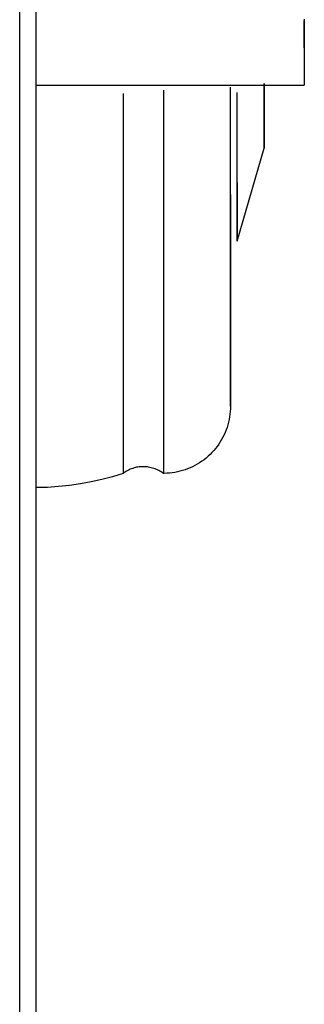
# Model space of a CAD drawing. Extents: x 0 to 168158, y -8902 to 51924.
# Drawn here: x 116931 to 116952, y 8015 to 8089 of the extents above; entities that cross this region are included whole.
import ezdxf

# ---------------------------------------------------------------- set-up
doc = ezdxf.new("R2010")
doc.units = 0
doc.layers.add('X-2237-GF$0$Q-SPCQ', color=11, linetype='CONTINUOUS')
doc.layers.add('X-XREF', color=7, linetype='CONTINUOUS')

# ---------------------------------------------------------------- blocks, each defined once
blk = doc.blocks.new('X-2237-GF')
at = {"layer": 'X-2237-GF$0$Q-SPCQ'}
for p, q in [((16932.278, 8120.269), (16932.278, 7325.269)), ((16931.078, 7326.469), (16931.078, 8119.069)), ((16952.278, 8088.876), (16952.278, 8083.953)), ((16952.278, 8086.736), (16952.278, 8088.773)), ((16932.278, 8083.953), (16952.278, 8083.953)), ((16946.778, 8082.232), (16946.778, 8083.802)), ((16949.278, 8079.253), (16949.278, 8084.072)), ((16949.278, 8084.072), (16949.278, 8079.253)), ((16938.778, 8083.318), (16938.778, 8055.012)), ((16941.778, 8083.579), (16941.778, 8055.012)), ((16946.778, 8071.264), (16946.778, 8083.429)), ((16947.287, 8072.31), (16947.287, 8083.394)), ((16946.778, 8080.698), (16946.778, 8082.232)), ((16946.778, 8079.203), (16946.778, 8080.698)), ((16947.287, 8072.31), (16949.278, 8079.253)), ((16946.778, 8077.75), (16946.778, 8079.203)), ((16946.778, 8076.34), (16946.778, 8077.75)), ((16946.778, 8074.976), (16946.778, 8076.34)), ((16947.287, 8076.691), (16947.287, 8072.31)), ((16946.778, 8075.785), (16946.778, 8071.264)), ((16946.778, 8075.706), (16946.778, 8074.364)), ((16946.778, 8073.66), (16946.778, 8074.976)), ((16946.778, 8074.364), (16946.778, 8073.071)), ((16946.778, 8072.394), (16946.778, 8073.66)), ((16946.778, 8073.071), (16946.778, 8071.829)), ((16946.778, 8071.18), (16946.778, 8072.394)), ((16946.778, 8071.829), (16946.778, 8070.64)), ((16946.778, 8070.021), (16946.778, 8071.18)), ((16946.778, 8070.64), (16946.778, 8069.506)), ((16946.778, 8068.917), (16946.778, 8070.021)), ((16946.778, 8069.506), (16946.778, 8068.429)), ((16946.778, 8067.872), (16946.778, 8068.917)), ((16946.778, 8068.429), (16946.778, 8067.41)), ((16946.778, 8066.885), (16946.778, 8067.872)), ((16946.778, 8067.41), (16946.778, 8066.452)), ((16946.778, 8065.96), (16946.778, 8066.885)), ((16946.778, 8066.452), (16946.778, 8065.555)), ((16946.778, 8065.097), (16946.778, 8065.96)), ((16946.778, 8065.555), (16946.778, 8064.721)), ((16946.778, 8064.298), (16946.778, 8065.097)), ((16946.778, 8064.721), (16946.778, 8063.952)), ((16946.778, 8063.564), (16946.778, 8064.298)), ((16946.778, 8063.952), (16946.778, 8063.248)), ((16946.778, 8062.896), (16946.778, 8063.564)), ((16946.778, 8063.248), (16946.778, 8062.612)), ((16946.778, 8062.296), (16946.778, 8062.896)), ((16946.778, 8062.612), (16946.778, 8062.043)), ((16946.778, 8061.764), (16946.778, 8062.296)), ((16946.778, 8062.043), (16946.778, 8061.543)), ((16946.778, 8061.302), (16946.778, 8061.764)), ((16946.778, 8061.543), (16946.778, 8061.112)), ((16946.778, 8060.909), (16946.778, 8061.302)), ((16946.778, 8061.112), (16946.778, 8060.752)), ((16946.778, 8060.586), (16946.778, 8060.909)), ((16946.778, 8060.752), (16946.778, 8060.462)), ((16946.778, 8060.335), (16946.778, 8060.586)), ((16946.778, 8060.462), (16946.778, 8060.244)), ((16946.778, 8060.156), (16946.778, 8060.335)), ((16946.778, 8060.244), (16946.778, 8060.097)), ((16946.762, 8059.612), (16946.742, 8059.413)), ((16946.774, 8059.812), (16946.762, 8059.612)), ((16946.778, 8060.012), (16946.774, 8059.812)), ((16946.778, 8060.048), (16946.778, 8060.156)), ((16946.778, 8060.097), (16946.778, 8060.022)), ((16946.778, 8060.012), (16946.778, 8060.048)), ((16946.778, 8060.022), (16946.778, 8060.012)), ((16946.635, 8058.823), (16946.584, 8058.63)), ((16946.679, 8059.018), (16946.635, 8058.823)), ((16946.714, 8059.215), (16946.679, 8059.018)), ((16946.742, 8059.413), (16946.714, 8059.215)), ((16946.384, 8058.065), (16946.302, 8057.882)), ((16946.458, 8058.25), (16946.384, 8058.065)), ((16946.524, 8058.439), (16946.458, 8058.25)), ((16946.584, 8058.63), (16946.524, 8058.439)), ((16946.015, 8057.356), (16945.905, 8057.189)), ((16946.117, 8057.527), (16946.015, 8057.356)), ((16946.213, 8057.703), (16946.117, 8057.527)), ((16946.302, 8057.882), (16946.213, 8057.703)), ((16945.402, 8056.567), (16945.262, 8056.425)), ((16945.537, 8056.715), (16945.402, 8056.567)), ((16945.666, 8056.868), (16945.537, 8056.715)), ((16945.789, 8057.026), (16945.666, 8056.868)), ((16945.905, 8057.189), (16945.789, 8057.026)), ((16944.48, 8055.804), (16944.309, 8055.7)), ((16944.646, 8055.916), (16944.48, 8055.804)), ((16944.807, 8056.034), (16944.646, 8055.916)), ((16944.964, 8056.158), (16944.807, 8056.034)), ((16945.116, 8056.288), (16944.964, 8056.158)), ((16945.262, 8056.425), (16945.116, 8056.288)), ((16938.874, 8055.08), (16938.792, 8055.022)), ((16938.958, 8055.134), (16938.874, 8055.08)), ((16939.044, 8055.186), (16938.958, 8055.134)), ((16939.132, 8055.233), (16939.044, 8055.186)), ((16939.221, 8055.277), (16939.132, 8055.233)), ((16939.313, 8055.318), (16939.221, 8055.277)), ((16939.406, 8055.355), (16939.313, 8055.318)), ((16939.5, 8055.388), (16939.406, 8055.355)), ((16939.596, 8055.417), (16939.5, 8055.388)), ((16939.693, 8055.442), (16939.596, 8055.417)), ((16939.79, 8055.464), (16939.693, 8055.442)), ((16939.889, 8055.481), (16939.79, 8055.464)), ((16939.988, 8055.495), (16939.889, 8055.481)), ((16940.087, 8055.504), (16939.988, 8055.495)), ((16940.187, 8055.51), (16940.087, 8055.504)), ((16940.287, 8055.512), (16940.187, 8055.51)), ((16940.387, 8055.509), (16940.287, 8055.512)), ((16940.487, 8055.503), (16940.387, 8055.509)), ((16940.586, 8055.493), (16940.487, 8055.503)), ((16940.685, 8055.478), (16940.586, 8055.493)), ((16940.784, 8055.46), (16940.685, 8055.478)), ((16940.881, 8055.438), (16940.784, 8055.46)), ((16940.978, 8055.412), (16940.881, 8055.438)), ((16941.073, 8055.382), (16940.978, 8055.412)), ((16941.167, 8055.348), (16941.073, 8055.382)), ((16941.26, 8055.311), (16941.167, 8055.348)), ((16941.351, 8055.27), (16941.26, 8055.311)), ((16941.441, 8055.225), (16941.351, 8055.27)), ((16941.528, 8055.177), (16941.441, 8055.225)), ((16941.614, 8055.125), (16941.528, 8055.177)), ((16941.697, 8055.07), (16941.614, 8055.125)), ((16941.778, 8055.012), (16941.697, 8055.07)), ((16942.232, 8055.032), (16942.032, 8055.018)), ((16942.43, 8055.054), (16942.232, 8055.032)), ((16942.628, 8055.084), (16942.43, 8055.054)), ((16942.825, 8055.122), (16942.628, 8055.084)), ((16943.019, 8055.168), (16942.825, 8055.122)), ((16943.212, 8055.222), (16943.019, 8055.168)), ((16943.402, 8055.283), (16943.212, 8055.222)), ((16943.59, 8055.352), (16943.402, 8055.283)), ((16943.775, 8055.428), (16943.59, 8055.352)), ((16943.957, 8055.511), (16943.775, 8055.428)), ((16944.135, 8055.602), (16943.957, 8055.511)), ((16944.309, 8055.7), (16944.135, 8055.602)), ((16936.406, 8054.373), (16935.6, 8054.224)), ((16937.205, 8054.554), (16936.406, 8054.373)), ((16937.996, 8054.767), (16937.205, 8054.554)), ((16938.778, 8055.012), (16937.996, 8054.767)), ((16938.792, 8055.022), (16938.778, 8055.012)), ((16941.832, 8055.012), (16941.778, 8055.012)), ((16942.032, 8055.018), (16941.832, 8055.012)), ((16933.156, 8053.972), (16932.336, 8053.953)), ((16933.973, 8054.024), (16933.156, 8053.972)), ((16934.789, 8054.108), (16933.973, 8054.024)), ((16935.6, 8054.224), (16934.789, 8054.108))]:
    blk.add_line(p, q, dxfattribs=at)

msp = doc.modelspace()

# ---------------------------------------------------------------- block references
at = {"layer": 'X-XREF'}
msp.add_blockref('X-2237-GF', (100000, 0), dxfattribs=at)

doc.saveas('drawing.dxf')
